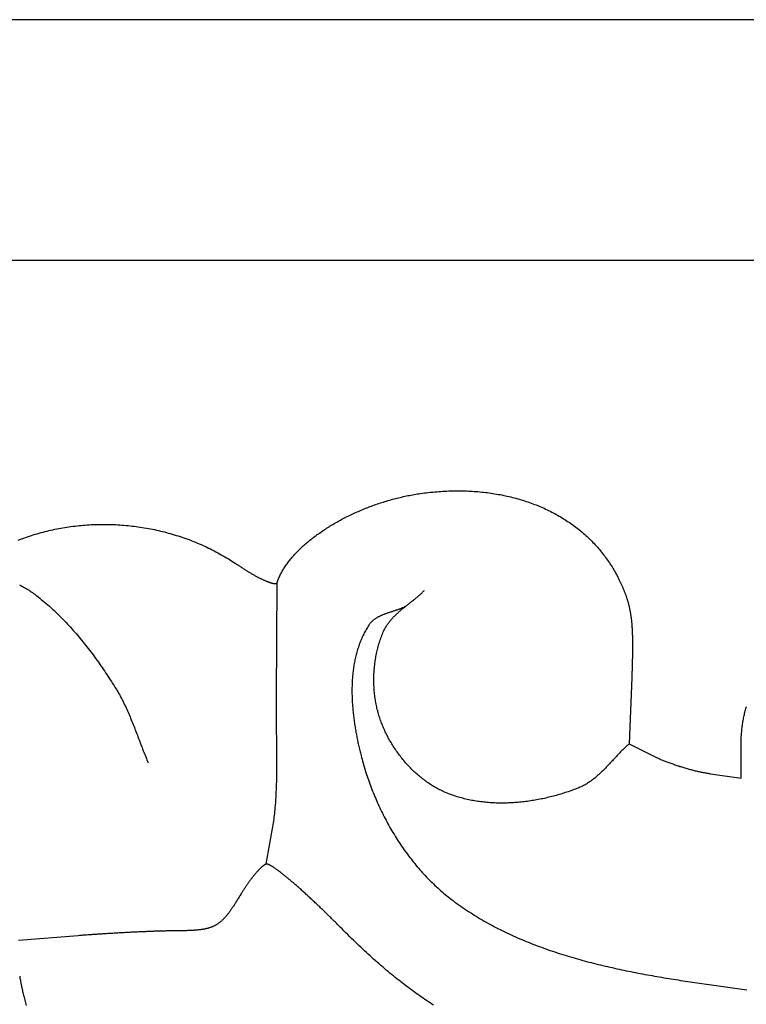
# Model space of a CAD drawing. Units: millimetres. Extents: x -9 to 1533, y -51 to 51.
# Drawn here: x 369 to 399, y 11 to 51 of the extents above; entities that cross this region are included whole.
import ezdxf

# ---------------------------------------------------------------- set-up
doc = ezdxf.new("R2010")
doc.units = ezdxf.units.MM
doc.layers.add('Vector Layer 1', color=7, linetype='Continuous', lineweight=30)

msp = doc.modelspace()

# ---------------------------------------------------------------- linework, layer by layer
at = {"layer": 'Vector Layer 1', "color": 18, "lineweight": 30, "true_color": 0x000000}
for points in [[(0, -50.8), (1524, -50.8), (1524, -50.8), (1524, 50.8), (1524, 50.8), (0, 50.8), (0, 50.8), (0, -50.8)], [(379.072, 16.352), (379.085, 16.428), (379.098, 16.505), (379.111, 16.581), (379.124, 16.657), (379.138, 16.734), (379.152, 16.81), (379.166, 16.886), (379.18, 16.962), (379.194, 17.038), (379.209, 17.114), (379.223, 17.191), (379.237, 17.267), (379.251, 17.343), (379.265, 17.419), (379.279, 17.495), (379.293, 17.572), (379.306, 17.648), (379.319, 17.724), (379.332, 17.801), (379.345, 17.877), (379.357, 17.954), (379.369, 18.03), (379.38, 18.107), (379.391, 18.183), (379.401, 18.26), (379.411, 18.337), (379.42, 18.413), (379.428, 18.49), (379.436, 18.567), (379.443, 18.644), (379.443, 18.644), (379.451, 18.752), (379.459, 18.86), (379.467, 18.967), (379.473, 19.075), (379.479, 19.183), (379.485, 19.291), (379.489, 19.399), (379.494, 19.507), (379.497, 19.614), (379.5, 19.722), (379.503, 19.83), (379.505, 19.938), (379.507, 20.046), (379.508, 20.154), (379.509, 20.262), (379.509, 20.37), (379.51, 20.478), (379.51, 20.586), (379.509, 20.695), (379.509, 20.803), (379.508, 20.911), (379.507, 21.019), (379.506, 21.127), (379.504, 21.235), (379.503, 21.343), (379.501, 21.451), (379.5, 21.56), (379.498, 21.668), (379.496, 21.776), (379.495, 21.884), (379.493, 21.992), (379.492, 22.1), (379.491, 22.208), (379.489, 22.316), (379.488, 22.425), (379.487, 22.533), (379.487, 22.641), (379.486, 22.749), (379.486, 22.857), (379.487, 22.965), (379.487, 23.073), (379.488, 23.181), (379.488, 23.181), (379.52, 27.84)], [(384.738, 26.853), (384.715, 26.842), (384.693, 26.831), (384.67, 26.82), (384.646, 26.809), (384.623, 26.799), (384.599, 26.789), (384.575, 26.779), (384.551, 26.77), (384.527, 26.76), (384.502, 26.751), (384.478, 26.742), (384.453, 26.733), (384.428, 26.724), (384.403, 26.716), (384.378, 26.707), (384.353, 26.699), (384.328, 26.69), (384.303, 26.682), (384.278, 26.674), (384.252, 26.666), (384.227, 26.657), (384.202, 26.649), (384.176, 26.641), (384.151, 26.633), (384.126, 26.625), (384.101, 26.616), (384.075, 26.608), (384.05, 26.6), (384.025, 26.591), (384, 26.583), (383.975, 26.574), (383.95, 26.565), (383.926, 26.556), (383.901, 26.547), (383.877, 26.538), (383.853, 26.529), (383.829, 26.519), (383.805, 26.509), (383.781, 26.499), (383.757, 26.489), (383.734, 26.478), (383.711, 26.468), (383.688, 26.457), (383.666, 26.445), (383.643, 26.434), (383.621, 26.422), (383.599, 26.41), (383.578, 26.397), (383.557, 26.384), (383.536, 26.371), (383.516, 26.357), (383.495, 26.343), (383.476, 26.329), (383.456, 26.314), (383.437, 26.299), (383.418, 26.283), (383.4, 26.267), (383.382, 26.25), (383.365, 26.233), (383.348, 26.215), (383.331, 26.197), (383.315, 26.179), (383.3, 26.159), (383.285, 26.14), (383.27, 26.119), (383.256, 26.098), (383.256, 26.098), (383.228, 26.054), (383.2, 26.01), (383.173, 25.965), (383.147, 25.919), (383.121, 25.874), (383.096, 25.828), (383.072, 25.781), (383.048, 25.735), (383.025, 25.688), (383.002, 25.64), (382.981, 25.593), (382.96, 25.545), (382.939, 25.497), (382.919, 25.448), (382.9, 25.399), (382.881, 25.35), (382.863, 25.301), (382.846, 25.251), (382.829, 25.201), (382.813, 25.151), (382.797, 25.101), (382.782, 25.05), (382.767, 24.999), (382.753, 24.948), (382.74, 24.897), (382.727, 24.845), (382.715, 24.793), (382.703, 24.741), (382.692, 24.689), (382.681, 24.637), (382.671, 24.584), (382.661, 24.531), (382.652, 24.479), (382.644, 24.425), (382.635, 24.372), (382.628, 24.319), (382.621, 24.265), (382.614, 24.211), (382.608, 24.157), (382.602, 24.103), (382.597, 24.049), (382.592, 23.995), (382.588, 23.94), (382.584, 23.886), (382.581, 23.831), (382.578, 23.777), (382.575, 23.722), (382.573, 23.667), (382.572, 23.612), (382.57, 23.557), (382.57, 23.501), (382.569, 23.446), (382.569, 23.391), (382.57, 23.336), (382.57, 23.28), (382.572, 23.225), (382.573, 23.169), (382.575, 23.114), (382.577, 23.058), (382.58, 23.003), (382.583, 22.947), (382.587, 22.892), (382.59, 22.836), (382.595, 22.78), (382.599, 22.725), (382.604, 22.669), (382.609, 22.614), (382.614, 22.558), (382.62, 22.503), (382.626, 22.447), (382.632, 22.392), (382.639, 22.337), (382.646, 22.282), (382.653, 22.226), (382.661, 22.171), (382.669, 22.116), (382.677, 22.061), (382.685, 22.006), (382.694, 21.952), (382.703, 21.897), (382.712, 21.842), (382.721, 21.788), (382.731, 21.734), (382.74, 21.679), (382.751, 21.625), (382.761, 21.571), (382.771, 21.518), (382.782, 21.464), (382.793, 21.41), (382.804, 21.357), (382.815, 21.304), (382.827, 21.251), (382.839, 21.198), (382.85, 21.145), (382.862, 21.093), (382.875, 21.041), (382.887, 20.989), (382.9, 20.937), (382.912, 20.885), (382.925, 20.834), (382.938, 20.783), (382.938, 20.783), (382.958, 20.705), (382.979, 20.628), (383, 20.551), (383.021, 20.474), (383.044, 20.397), (383.066, 20.319), (383.09, 20.242), (383.114, 20.165), (383.138, 20.089), (383.163, 20.012), (383.188, 19.935), (383.214, 19.858), (383.241, 19.782), (383.268, 19.705), (383.296, 19.629), (383.324, 19.553), (383.353, 19.476), (383.382, 19.4), (383.412, 19.325), (383.442, 19.249), (383.473, 19.173), (383.505, 19.098), (383.537, 19.023), (383.569, 18.948), (383.602, 18.873), (383.635, 18.798), (383.67, 18.724), (383.704, 18.65), (383.739, 18.576), (383.775, 18.502), (383.811, 18.429), (383.848, 18.355), (383.885, 18.282), (383.922, 18.209), (383.961, 18.137), (383.999, 18.065), (384.038, 17.993), (384.078, 17.921), (384.118, 17.85), (384.159, 17.779), (384.2, 17.708), (384.242, 17.637), (384.284, 17.567), (384.327, 17.497), (384.37, 17.428), (384.414, 17.359), (384.458, 17.29), (384.503, 17.222), (384.548, 17.154), (384.594, 17.086), (384.64, 17.019), (384.687, 16.952), (384.734, 16.885), (384.781, 16.819), (384.829, 16.754), (384.878, 16.688), (384.927, 16.624), (384.977, 16.559), (385.027, 16.495), (385.077, 16.432), (385.128, 16.369), (385.18, 16.306), (385.232, 16.244), (385.284, 16.183), (385.337, 16.122), (385.39, 16.061), (385.444, 16.001), (385.499, 15.941), (385.553, 15.882), (385.609, 15.824), (385.664, 15.766), (385.72, 15.708), (385.777, 15.652), (385.834, 15.595), (385.892, 15.539), (385.95, 15.484), (386.008, 15.43), (386.067, 15.376), (386.126, 15.322), (386.186, 15.269), (386.246, 15.217), (386.307, 15.166), (386.368, 15.115), (386.43, 15.064), (386.492, 15.015), (386.554, 14.965), (386.617, 14.917), (386.617, 14.917), (386.693, 14.859), (386.77, 14.803), (386.847, 14.746), (386.925, 14.691), (387.003, 14.636), (387.081, 14.581), (387.16, 14.528), (387.239, 14.475), (387.318, 14.423), (387.398, 14.371), (387.478, 14.32), (387.558, 14.269), (387.639, 14.22), (387.72, 14.17), (387.802, 14.122), (387.883, 14.074), (387.966, 14.026), (388.048, 13.98), (388.131, 13.933), (388.214, 13.888), (388.298, 13.843), (388.381, 13.798), (388.465, 13.754), (388.55, 13.711), (388.634, 13.668), (388.72, 13.626), (388.805, 13.584), (388.89, 13.543), (388.976, 13.503), (389.063, 13.463), (389.149, 13.423), (389.236, 13.384), (389.323, 13.346), (389.41, 13.308), (389.498, 13.27), (389.585, 13.233), (389.673, 13.197), (389.762, 13.161), (389.85, 13.125), (389.939, 13.09), (390.028, 13.056), (390.118, 13.021), (390.207, 12.988), (390.297, 12.955), (390.387, 12.922), (390.477, 12.89), (390.568, 12.858), (390.658, 12.826), (390.749, 12.796), (390.84, 12.765), (390.932, 12.735), (391.023, 12.705), (391.115, 12.676), (391.207, 12.647), (391.299, 12.619), (391.391, 12.591), (391.484, 12.563), (391.577, 12.536), (391.669, 12.509), (391.762, 12.482), (391.856, 12.456), (391.949, 12.43), (392.042, 12.405), (392.136, 12.38), (392.23, 12.355), (392.324, 12.331), (392.418, 12.307), (392.512, 12.283), (392.607, 12.26), (392.701, 12.236), (392.796, 12.214), (392.891, 12.191), (392.986, 12.169), (393.081, 12.147), (393.176, 12.126), (393.271, 12.105), (393.366, 12.084), (393.462, 12.063), (393.557, 12.043), (393.653, 12.023), (393.749, 12.003), (393.845, 11.983), (393.941, 11.964), (394.037, 11.945), (394.133, 11.926), (394.229, 11.907), (394.325, 11.889), (394.421, 11.871), (394.518, 11.853), (394.614, 11.835), (394.711, 11.818), (394.807, 11.8), (394.904, 11.783), (395, 11.766), (395.097, 11.75), (395.194, 11.733), (395.29, 11.717), (395.387, 11.701), (395.484, 11.685), (395.581, 11.669), (395.678, 11.653), (395.774, 11.638), (395.871, 11.623), (395.968, 11.607), (396.065, 11.592), (396.162, 11.577), (396.259, 11.563), (396.355, 11.548), (396.452, 11.533), (396.549, 11.519), (396.646, 11.505), (396.743, 11.491), (396.839, 11.476), (396.936, 11.462), (397.033, 11.448), (397.129, 11.435), (397.226, 11.421), (397.322, 11.407), (397.419, 11.394), (397.515, 11.38), (397.612, 11.366), (397.708, 11.353), (397.804, 11.34), (397.9, 11.326), (397.996, 11.313), (398.092, 11.3), (398.188, 11.286), (398.284, 11.273), (398.38, 11.26), (398.475, 11.247), (398.571, 11.233), (398.666, 11.22)], [(385.896, 10.598), (385.826, 10.643), (385.755, 10.689), (385.684, 10.735), (385.614, 10.782), (385.543, 10.829), (385.472, 10.877), (385.401, 10.926), (385.331, 10.975), (385.26, 11.025), (385.189, 11.075), (385.118, 11.126), (385.046, 11.178), (384.975, 11.23), (384.904, 11.283), (384.833, 11.337), (384.761, 11.391), (384.69, 11.446), (384.618, 11.501), (384.546, 11.557), (384.474, 11.614), (384.402, 11.671), (384.33, 11.729), (384.258, 11.788), (384.186, 11.847), (384.113, 11.907), (384.041, 11.967), (383.968, 12.028), (383.895, 12.09), (383.822, 12.153), (383.749, 12.216), (383.675, 12.28), (383.602, 12.345), (383.528, 12.41), (383.454, 12.476), (383.38, 12.542), (383.305, 12.61), (383.231, 12.678), (383.156, 12.746), (383.081, 12.816), (383.006, 12.886), (382.931, 12.957), (382.855, 13.028), (382.78, 13.1), (382.704, 13.173), (382.627, 13.247), (382.551, 13.321), (382.474, 13.396), (382.397, 13.472), (382.32, 13.549), (382.242, 13.626), (382.165, 13.704), (382.087, 13.783), (382.087, 13.783), (382.048, 13.822), (382.009, 13.861), (381.971, 13.9), (381.932, 13.938), (381.894, 13.977), (381.855, 14.015), (381.817, 14.053), (381.779, 14.091), (381.741, 14.129), (381.702, 14.166), (381.664, 14.204), (381.627, 14.241), (381.589, 14.278), (381.551, 14.315), (381.514, 14.351), (381.476, 14.388), (381.439, 14.424), (381.402, 14.46), (381.365, 14.496), (381.328, 14.531), (381.291, 14.567), (381.254, 14.602), (381.218, 14.637), (381.181, 14.671), (381.145, 14.706), (381.109, 14.74), (381.073, 14.774), (381.037, 14.807), (381.002, 14.841), (380.966, 14.874), (380.931, 14.907), (380.896, 14.939), (380.861, 14.971), (380.827, 15.003), (380.792, 15.035), (380.758, 15.067), (380.724, 15.098), (380.69, 15.129), (380.656, 15.159), (380.623, 15.19), (380.59, 15.22), (380.557, 15.25), (380.524, 15.279), (380.492, 15.308), (380.459, 15.337), (380.427, 15.365), (380.396, 15.394), (380.364, 15.421), (380.333, 15.449), (380.302, 15.476), (380.271, 15.503), (380.241, 15.529), (380.211, 15.555), (380.181, 15.581), (380.151, 15.607), (380.122, 15.632), (380.093, 15.656), (380.064, 15.681), (380.036, 15.705), (380.008, 15.728), (379.98, 15.752), (379.952, 15.775), (379.925, 15.797), (379.898, 15.819), (379.872, 15.841), (379.846, 15.862), (379.82, 15.883), (379.794, 15.904), (379.769, 15.924), (379.744, 15.944), (379.72, 15.963), (379.696, 15.982), (379.672, 16), (379.649, 16.018), (379.626, 16.036), (379.603, 16.053), (379.581, 16.07), (379.559, 16.086), (379.538, 16.102), (379.517, 16.117), (379.496, 16.132), (379.476, 16.147), (379.456, 16.161), (379.437, 16.175), (379.418, 16.188), (379.399, 16.2), (379.381, 16.213), (379.363, 16.224), (379.346, 16.235), (379.329, 16.246), (379.313, 16.257), (379.297, 16.266), (379.281, 16.276), (379.266, 16.284), (379.252, 16.293), (379.237, 16.3), (379.224, 16.308), (379.211, 16.315), (379.198, 16.321), (379.186, 16.327), (379.174, 16.332), (379.163, 16.336), (379.152, 16.341), (379.142, 16.344), (379.132, 16.347), (379.123, 16.35), (379.114, 16.352), (379.106, 16.353), (379.098, 16.354), (379.091, 16.354), (379.084, 16.354), (379.078, 16.353), (379.072, 16.352), (379.072, 16.352), (379.063, 16.349), (379.053, 16.345), (379.043, 16.34), (379.032, 16.335), (379.021, 16.329), (379.01, 16.322), (378.998, 16.315), (378.986, 16.307), (378.974, 16.298), (378.962, 16.289), (378.949, 16.28), (378.936, 16.269), (378.922, 16.258), (378.908, 16.247), (378.894, 16.235), (378.88, 16.222), (378.866, 16.209), (378.851, 16.195), (378.836, 16.181), (378.821, 16.166), (378.806, 16.151), (378.79, 16.135), (378.774, 16.119), (378.758, 16.103), (378.742, 16.085), (378.726, 16.068), (378.709, 16.05), (378.693, 16.031), (378.676, 16.012), (378.659, 15.993), (378.642, 15.973), (378.625, 15.953), (378.607, 15.933), (378.59, 15.912), (378.572, 15.89), (378.555, 15.869), (378.537, 15.847), (378.519, 15.824), (378.501, 15.802), (378.484, 15.779), (378.466, 15.755), (378.448, 15.732), (378.43, 15.708), (378.411, 15.683), (378.393, 15.659), (378.375, 15.634), (378.357, 15.609), (378.339, 15.584), (378.321, 15.558), (378.303, 15.533), (378.285, 15.507), (378.267, 15.481), (378.249, 15.454), (378.231, 15.428), (378.213, 15.401), (378.195, 15.374), (378.178, 15.347), (378.16, 15.32), (378.143, 15.292), (378.125, 15.265), (378.108, 15.237), (378.091, 15.21), (378.074, 15.182), (378.057, 15.154)], [(378.057, 15.154), (378.033, 15.115), (378.01, 15.076), (377.987, 15.039), (377.965, 15.002), (377.942, 14.965), (377.92, 14.93), (377.899, 14.894), (377.877, 14.86), (377.856, 14.826), (377.835, 14.793), (377.815, 14.76), (377.795, 14.728), (377.774, 14.697), (377.755, 14.666), (377.735, 14.636), (377.715, 14.606), (377.696, 14.577), (377.677, 14.549), (377.658, 14.521), (377.639, 14.494), (377.62, 14.467), (377.602, 14.441), (377.584, 14.415), (377.565, 14.39), (377.547, 14.366), (377.529, 14.342), (377.511, 14.318), (377.493, 14.295), (377.475, 14.273), (377.457, 14.251), (377.439, 14.23), (377.422, 14.209), (377.404, 14.188), (377.386, 14.168), (377.368, 14.149), (377.351, 14.13), (377.333, 14.111), (377.315, 14.093), (377.297, 14.076), (377.279, 14.058), (377.261, 14.042), (377.243, 14.025), (377.225, 14.01), (377.207, 13.994), (377.189, 13.979), (377.17, 13.965), (377.152, 13.95), (377.133, 13.937), (377.114, 13.923), (377.095, 13.91), (377.076, 13.898), (377.056, 13.885), (377.037, 13.874), (377.017, 13.862), (376.997, 13.851), (376.977, 13.84), (376.956, 13.83), (376.936, 13.82), (376.915, 13.81), (376.894, 13.801), (376.872, 13.792), (376.85, 13.783), (376.828, 13.774), (376.806, 13.766), (376.783, 13.758), (376.76, 13.751), (376.737, 13.744), (376.713, 13.737), (376.689, 13.73), (376.664, 13.724), (376.64, 13.718), (376.614, 13.712), (376.589, 13.706), (376.563, 13.701), (376.536, 13.696), (376.509, 13.691), (376.482, 13.686), (376.454, 13.682), (376.426, 13.678), (376.397, 13.674), (376.368, 13.67), (376.338, 13.667), (376.308, 13.663), (376.277, 13.66), (376.246, 13.657), (376.214, 13.654), (376.182, 13.652), (376.149, 13.649), (376.116, 13.647), (376.082, 13.645), (376.047, 13.643), (376.012, 13.641), (375.976, 13.639), (375.939, 13.638), (375.902, 13.636), (375.864, 13.635), (375.826, 13.634), (375.787, 13.633), (375.747, 13.632), (375.707, 13.631), (375.665, 13.63), (375.624, 13.63), (375.581, 13.629), (375.538, 13.629), (375.494, 13.628), (375.449, 13.628), (375.403, 13.627), (375.357, 13.627), (375.31, 13.627), (375.31, 13.627), (375.281, 13.627), (375.251, 13.627), (375.221, 13.626), (375.189, 13.626), (375.157, 13.625), (375.125, 13.625), (375.091, 13.624), (375.057, 13.624), (375.022, 13.623), (374.987, 13.622), (374.951, 13.621), (374.914, 13.621), (374.877, 13.62), (374.839, 13.619), (374.8, 13.618), (374.761, 13.616), (374.721, 13.615), (374.681, 13.614), (374.64, 13.613), (374.599, 13.611), (374.557, 13.61), (374.514, 13.608), (374.471, 13.607), (374.428, 13.605), (374.384, 13.604), (374.34, 13.602), (374.295, 13.6), (374.25, 13.598), (374.204, 13.596), (374.158, 13.594), (374.112, 13.592), (374.065, 13.59), (374.018, 13.588), (373.971, 13.586), (373.923, 13.584), (373.875, 13.582), (373.827, 13.58), (373.778, 13.577), (373.729, 13.575), (373.68, 13.573), (373.63, 13.57), (373.58, 13.568), (373.53, 13.565), (373.48, 13.563), (373.43, 13.56), (373.379, 13.557), (373.329, 13.555), (373.278, 13.552), (373.227, 13.549), (373.176, 13.546), (373.124, 13.544), (373.073, 13.541), (373.022, 13.538), (372.97, 13.535), (372.918, 13.532), (372.867, 13.529), (372.815, 13.526), (372.763, 13.523), (372.712, 13.52), (372.66, 13.516), (372.608, 13.513), (372.556, 13.51), (372.505, 13.507), (372.453, 13.504), (372.402, 13.5), (372.35, 13.497), (372.299, 13.494), (372.248, 13.49), (372.196, 13.487), (372.146, 13.484), (372.095, 13.48), (372.044, 13.477), (371.993, 13.473), (371.943, 13.47), (371.893, 13.466), (371.843, 13.463), (371.794, 13.459), (371.744, 13.455), (371.695, 13.452), (371.646, 13.448), (371.597, 13.445), (371.549, 13.441), (371.501, 13.437), (371.453, 13.434), (371.406, 13.43), (371.406, 13.43), (368.975, 13.239)], [(369.019, 11.774), (369.025, 11.734), (369.032, 11.693), (369.038, 11.652), (369.046, 11.61), (369.053, 11.568), (369.061, 11.525), (369.07, 11.481), (369.078, 11.437), (369.087, 11.391), (369.097, 11.346), (369.107, 11.299), (369.117, 11.252), (369.128, 11.205), (369.139, 11.156), (369.15, 11.107), (369.162, 11.058), (369.174, 11.007), (369.187, 10.956), (369.2, 10.905), (369.213, 10.852), (369.227, 10.799), (369.241, 10.746), (369.256, 10.692), (369.27, 10.637), (369.286, 10.581)]]:
    msp.add_lwpolyline(points, dxfattribs=at)
at = {"layer": 'Vector Layer 1', "color": 18, "lineweight": 30, "true_color": 0x000000, "extrusion": (0, 0, -1)}
for points in [[(-10.155, -40.735), (-10.155, 40.993), (-10.155, 40.993), (-1513.994, 40.993), (-1513.994, 40.993), (-1513.994, -40.735), (-1513.994, -40.735), (-10.155, -40.735)], [(-368.952, 29.561), (-369.029, 29.591), (-369.106, 29.62), (-369.183, 29.649), (-369.261, 29.677), (-369.339, 29.704), (-369.418, 29.731), (-369.496, 29.757), (-369.575, 29.782), (-369.654, 29.806), (-369.734, 29.83), (-369.813, 29.853), (-369.893, 29.875), (-369.973, 29.896), (-370.053, 29.917), (-370.134, 29.937), (-370.214, 29.956), (-370.295, 29.975), (-370.376, 29.993), (-370.457, 30.01), (-370.538, 30.027), (-370.62, 30.043), (-370.701, 30.058), (-370.783, 30.072), (-370.865, 30.086), (-370.947, 30.099), (-371.029, 30.111), (-371.111, 30.123), (-371.194, 30.134), (-371.276, 30.144), (-371.359, 30.153), (-371.442, 30.162), (-371.524, 30.17), (-371.607, 30.177), (-371.69, 30.184), (-371.773, 30.19), (-371.856, 30.195), (-371.94, 30.2), (-372.023, 30.204), (-372.106, 30.207), (-372.189, 30.209), (-372.273, 30.211), (-372.356, 30.212), (-372.439, 30.212), (-372.523, 30.212), (-372.606, 30.211), (-372.69, 30.209), (-372.773, 30.207), (-372.856, 30.204), (-372.94, 30.2), (-373.023, 30.195), (-373.106, 30.19), (-373.19, 30.184), (-373.273, 30.177), (-373.356, 30.17), (-373.439, 30.162), (-373.522, 30.153), (-373.605, 30.144), (-373.688, 30.134), (-373.771, 30.123), (-373.854, 30.112), (-373.937, 30.1), (-374.019, 30.087), (-374.102, 30.073), (-374.184, 30.059), (-374.266, 30.044), (-374.348, 30.028), (-374.43, 30.012), (-374.512, 29.995), (-374.594, 29.978), (-374.675, 29.959), (-374.757, 29.94), (-374.838, 29.921), (-374.919, 29.9), (-375, 29.879), (-375.081, 29.857), (-375.161, 29.835), (-375.242, 29.812), (-375.322, 29.788), (-375.402, 29.763), (-375.481, 29.738), (-375.561, 29.712), (-375.64, 29.686), (-375.719, 29.659), (-375.798, 29.631), (-375.877, 29.602), (-375.955, 29.573), (-376.033, 29.543), (-376.111, 29.512), (-376.188, 29.481), (-376.265, 29.449), (-376.342, 29.417), (-376.419, 29.383), (-376.495, 29.349), (-376.572, 29.315), (-376.647, 29.279), (-376.723, 29.243), (-376.798, 29.207), (-376.873, 29.169), (-376.947, 29.131), (-377.021, 29.093), (-377.095, 29.053), (-377.168, 29.013), (-377.242, 28.973), (-377.314, 28.931), (-377.387, 28.889), (-377.459, 28.846), (-377.53, 28.803), (-377.601, 28.759), (-377.672, 28.714), (-377.742, 28.669), (-377.812, 28.623), (-377.882, 28.576), (-377.882, 28.576), (-377.914, 28.555), (-377.945, 28.534), (-377.977, 28.513), (-378.008, 28.492), (-378.039, 28.472), (-378.07, 28.451), (-378.101, 28.431), (-378.132, 28.412), (-378.162, 28.392), (-378.193, 28.373), (-378.223, 28.354), (-378.253, 28.335), (-378.283, 28.317), (-378.313, 28.299), (-378.342, 28.281), (-378.372, 28.263), (-378.401, 28.246), (-378.43, 28.229), (-378.458, 28.212), (-378.487, 28.196), (-378.515, 28.179), (-378.543, 28.163), (-378.571, 28.148), (-378.598, 28.133), (-378.625, 28.117), (-378.652, 28.103), (-378.679, 28.088), (-378.705, 28.074), (-378.731, 28.06), (-378.757, 28.047), (-378.782, 28.034), (-378.808, 28.021), (-378.832, 28.008), (-378.857, 27.996), (-378.881, 27.984), (-378.905, 27.973), (-378.929, 27.962), (-378.952, 27.951), (-378.975, 27.94), (-378.997, 27.93), (-379.019, 27.92), (-379.041, 27.911), (-379.062, 27.902), (-379.083, 27.893), (-379.104, 27.884), (-379.124, 27.876), (-379.143, 27.869), (-379.163, 27.861), (-379.182, 27.854), (-379.2, 27.848), (-379.218, 27.842), (-379.236, 27.836), (-379.253, 27.83), (-379.269, 27.825), (-379.286, 27.821), (-379.301, 27.817), (-379.317, 27.813), (-379.331, 27.809), (-379.346, 27.806), (-379.359, 27.804), (-379.373, 27.801), (-379.385, 27.799), (-379.398, 27.798), (-379.409, 27.797), (-379.421, 27.796), (-379.431, 27.796), (-379.441, 27.797), (-379.451, 27.797), (-379.46, 27.798), (-379.468, 27.8), (-379.476, 27.802), (-379.483, 27.804), (-379.49, 27.807), (-379.496, 27.811), (-379.502, 27.814), (-379.507, 27.819), (-379.511, 27.823), (-379.515, 27.829), (-379.518, 27.834), (-379.52, 27.84), (-379.52, 27.84), (-379.533, 27.879), (-379.547, 27.917), (-379.562, 27.955), (-379.577, 27.994), (-379.593, 28.032), (-379.61, 28.071), (-379.628, 28.109), (-379.646, 28.147), (-379.666, 28.186), (-379.686, 28.224), (-379.706, 28.262), (-379.728, 28.301), (-379.75, 28.339), (-379.773, 28.377), (-379.796, 28.415), (-379.82, 28.453), (-379.845, 28.491), (-379.871, 28.529), (-379.897, 28.567), (-379.924, 28.605), (-379.952, 28.643), (-379.98, 28.68), (-380.009, 28.718), (-380.039, 28.755), (-380.069, 28.793), (-380.1, 28.83), (-380.132, 28.867), (-380.164, 28.905), (-380.196, 28.942), (-380.23, 28.979), (-380.264, 29.016), (-380.298, 29.052), (-380.334, 29.089), (-380.369, 29.125), (-380.406, 29.162), (-380.443, 29.198), (-380.48, 29.234), (-380.518, 29.27), (-380.557, 29.306), (-380.596, 29.342), (-380.636, 29.378), (-380.676, 29.413), (-380.717, 29.448), (-380.758, 29.483), (-380.8, 29.518), (-380.843, 29.553), (-380.886, 29.588), (-380.929, 29.622), (-380.973, 29.657), (-381.017, 29.691), (-381.062, 29.725), (-381.108, 29.758), (-381.153, 29.792), (-381.2, 29.825), (-381.246, 29.858), (-381.294, 29.891), (-381.341, 29.924), (-381.389, 29.957), (-381.438, 29.989), (-381.487, 30.021), (-381.536, 30.053), (-381.586, 30.085), (-381.636, 30.116), (-381.687, 30.147), (-381.738, 30.178), (-381.789, 30.209), (-381.841, 30.24), (-381.893, 30.27), (-381.946, 30.3), (-381.999, 30.33), (-382.052, 30.359), (-382.106, 30.388), (-382.16, 30.417), (-382.214, 30.446), (-382.269, 30.474), (-382.324, 30.502), (-382.379, 30.53), (-382.435, 30.558), (-382.491, 30.585), (-382.547, 30.612), (-382.603, 30.639), (-382.66, 30.665), (-382.718, 30.691), (-382.775, 30.717), (-382.833, 30.742), (-382.891, 30.768), (-382.949, 30.792), (-383.007, 30.817), (-383.066, 30.841), (-383.125, 30.865), (-383.184, 30.888), (-383.244, 30.911), (-383.303, 30.934), (-383.363, 30.957), (-383.424, 30.979), (-383.484, 31.001), (-383.544, 31.022), (-383.605, 31.043), (-383.666, 31.064), (-383.727, 31.084), (-383.788, 31.104), (-383.85, 31.123), (-383.912, 31.143), (-383.973, 31.161), (-384.035, 31.18), (-384.097, 31.198), (-384.16, 31.215), (-384.222, 31.233), (-384.284, 31.249), (-384.347, 31.266), (-384.41, 31.282), (-384.473, 31.297), (-384.536, 31.312), (-384.599, 31.327), (-384.662, 31.341), (-384.725, 31.355), (-384.788, 31.369), (-384.852, 31.382), (-384.915, 31.394), (-384.978, 31.406), (-385.042, 31.418), (-385.106, 31.429), (-385.169, 31.44), (-385.233, 31.45), (-385.297, 31.46), (-385.36, 31.469), (-385.36, 31.469), (-385.444, 31.481), (-385.528, 31.492), (-385.612, 31.502), (-385.695, 31.512), (-385.778, 31.521), (-385.861, 31.529), (-385.944, 31.537), (-386.026, 31.544), (-386.109, 31.551), (-386.191, 31.556), (-386.273, 31.562), (-386.354, 31.566), (-386.436, 31.57), (-386.517, 31.573), (-386.598, 31.576), (-386.679, 31.578), (-386.759, 31.579), (-386.839, 31.58), (-386.919, 31.58), (-386.999, 31.579), (-387.079, 31.578), (-387.158, 31.576), (-387.237, 31.573), (-387.316, 31.57), (-387.394, 31.566), (-387.472, 31.562), (-387.55, 31.557), (-387.628, 31.551), (-387.705, 31.545), (-387.782, 31.538), (-387.859, 31.531), (-387.936, 31.523), (-388.012, 31.514), (-388.088, 31.505), (-388.163, 31.495), (-388.238, 31.484), (-388.313, 31.473), (-388.388, 31.462), (-388.462, 31.449), (-388.536, 31.436), (-388.61, 31.423), (-388.683, 31.409), (-388.757, 31.394), (-388.829, 31.379), (-388.902, 31.363), (-388.974, 31.346), (-389.045, 31.329), (-389.117, 31.311), (-389.188, 31.293), (-389.258, 31.274), (-389.328, 31.255), (-389.398, 31.235), (-389.468, 31.214), (-389.537, 31.193), (-389.606, 31.171), (-389.674, 31.149), (-389.742, 31.126), (-389.81, 31.102), (-389.877, 31.078), (-389.944, 31.054), (-390.01, 31.028), (-390.076, 31.003), (-390.142, 30.976), (-390.207, 30.949), (-390.272, 30.922), (-390.337, 30.894), (-390.401, 30.865), (-390.464, 30.836), (-390.527, 30.806), (-390.59, 30.776), (-390.652, 30.745), (-390.714, 30.714), (-390.776, 30.682), (-390.837, 30.65), (-390.897, 30.617), (-390.957, 30.583), (-391.017, 30.549), (-391.076, 30.514), (-391.135, 30.479), (-391.193, 30.443), (-391.251, 30.407), (-391.308, 30.37), (-391.365, 30.333), (-391.422, 30.295), (-391.477, 30.257), (-391.533, 30.218), (-391.588, 30.178), (-391.642, 30.138), (-391.696, 30.098), (-391.75, 30.057), (-391.803, 30.015), (-391.855, 29.973), (-391.907, 29.93), (-391.958, 29.887), (-392.009, 29.844), (-392.06, 29.8), (-392.11, 29.755), (-392.159, 29.71), (-392.208, 29.664), (-392.256, 29.618), (-392.304, 29.571), (-392.351, 29.524), (-392.398, 29.476), (-392.444, 29.428), (-392.489, 29.379), (-392.534, 29.33), (-392.579, 29.28), (-392.622, 29.23), (-392.666, 29.179), (-392.709, 29.128), (-392.751, 29.076), (-392.792, 29.024), (-392.833, 28.972), (-392.874, 28.918), (-392.914, 28.865), (-392.953, 28.811), (-392.992, 28.756), (-393.03, 28.701), (-393.067, 28.645), (-393.104, 28.589), (-393.14, 28.533), (-393.176, 28.476), (-393.211, 28.418), (-393.245, 28.36), (-393.279, 28.302), (-393.312, 28.243), (-393.345, 28.184), (-393.377, 28.124), (-393.408, 28.063), (-393.439, 28.003), (-393.468, 27.941), (-393.468, 27.941), (-393.482, 27.913), (-393.496, 27.884), (-393.509, 27.856), (-393.522, 27.828), (-393.535, 27.8), (-393.548, 27.772), (-393.561, 27.745), (-393.573, 27.717), (-393.585, 27.69), (-393.597, 27.663), (-393.609, 27.636), (-393.62, 27.609), (-393.632, 27.582), (-393.643, 27.556), (-393.654, 27.529), (-393.665, 27.502), (-393.675, 27.476), (-393.686, 27.45), (-393.696, 27.423), (-393.706, 27.397), (-393.716, 27.371), (-393.725, 27.344), (-393.735, 27.318), (-393.744, 27.292), (-393.753, 27.266), (-393.762, 27.24), (-393.771, 27.213), (-393.779, 27.187), (-393.788, 27.161), (-393.796, 27.134), (-393.804, 27.108), (-393.812, 27.082), (-393.819, 27.055), (-393.827, 27.028), (-393.834, 27.002), (-393.841, 26.975), (-393.848, 26.948), (-393.855, 26.921), (-393.862, 26.894), (-393.868, 26.866), (-393.875, 26.839), (-393.881, 26.811), (-393.887, 26.784), (-393.893, 26.756), (-393.899, 26.728), (-393.904, 26.699), (-393.909, 26.671), (-393.915, 26.642), (-393.92, 26.613), (-393.925, 26.584), (-393.929, 26.555), (-393.934, 26.525), (-393.939, 26.495), (-393.943, 26.465), (-393.947, 26.435), (-393.951, 26.404), (-393.955, 26.373), (-393.959, 26.342), (-393.962, 26.31), (-393.966, 26.278), (-393.969, 26.246), (-393.972, 26.213), (-393.975, 26.18), (-393.978, 26.147), (-393.981, 26.114), (-393.983, 26.08), (-393.986, 26.045), (-393.988, 26.011), (-393.99, 25.975), (-393.993, 25.94), (-393.995, 25.904), (-393.996, 25.868), (-393.998, 25.831), (-394, 25.793), (-394.001, 25.756), (-394.002, 25.718), (-394.004, 25.679), (-394.005, 25.64), (-394.006, 25.6), (-394.007, 25.56), (-394.007, 25.52), (-394.008, 25.478), (-394.008, 25.437), (-394.009, 25.395), (-394.009, 25.352), (-394.009, 25.309), (-394.009, 25.265), (-394.009, 25.221), (-394.009, 25.176), (-394.009, 25.13), (-394.008, 25.084), (-394.008, 25.037), (-394.007, 24.99), (-394.007, 24.942), (-394.006, 24.893), (-394.005, 24.844), (-394.004, 24.794), (-394.003, 24.744), (-394.002, 24.693), (-394, 24.641), (-393.999, 24.588), (-393.997, 24.535), (-393.996, 24.481), (-393.994, 24.426), (-393.992, 24.371), (-393.991, 24.315), (-393.989, 24.258), (-393.987, 24.201), (-393.985, 24.142), (-393.982, 24.083), (-393.98, 24.023), (-393.978, 23.963), (-393.978, 23.963), (-393.872, 21.258), (-393.872, 21.258), (-394.903, 20.74), (-394.903, 20.74), (-394.932, 20.725), (-394.962, 20.711), (-394.993, 20.696), (-395.025, 20.682), (-395.057, 20.667), (-395.09, 20.652), (-395.123, 20.637), (-395.157, 20.623), (-395.192, 20.608), (-395.227, 20.593), (-395.263, 20.579), (-395.3, 20.564), (-395.337, 20.55), (-395.374, 20.535), (-395.412, 20.52), (-395.45, 20.506), (-395.489, 20.492), (-395.528, 20.477), (-395.568, 20.463), (-395.607, 20.449), (-395.648, 20.435), (-395.688, 20.421), (-395.729, 20.407), (-395.77, 20.393), (-395.811, 20.379), (-395.853, 20.366), (-395.894, 20.353), (-395.936, 20.339), (-395.978, 20.326), (-396.02, 20.313), (-396.062, 20.301), (-396.105, 20.288), (-396.147, 20.275), (-396.189, 20.263), (-396.232, 20.251), (-396.274, 20.239), (-396.316, 20.228), (-396.358, 20.216), (-396.4, 20.205), (-396.442, 20.194), (-396.484, 20.183), (-396.526, 20.173), (-396.567, 20.162), (-396.609, 20.152), (-396.65, 20.143), (-396.69, 20.133), (-396.731, 20.124), (-396.771, 20.115), (-396.811, 20.106), (-396.851, 20.098), (-396.89, 20.09), (-396.928, 20.082), (-396.967, 20.075), (-397.005, 20.068), (-397.042, 20.061), (-397.079, 20.055), (-397.115, 20.049), (-397.151, 20.043), (-397.187, 20.038), (-397.187, 20.038), (-398.439, 19.854), (-398.439, 19.854), (-398.44, 21.268), (-398.44, 21.268), (-398.44, 21.323), (-398.441, 21.377), (-398.442, 21.431), (-398.444, 21.485), (-398.446, 21.539), (-398.449, 21.592), (-398.453, 21.645), (-398.456, 21.698), (-398.461, 21.751), (-398.465, 21.803), (-398.471, 21.855), (-398.476, 21.907), (-398.483, 21.959), (-398.489, 22.01), (-398.496, 22.061), (-398.504, 22.112), (-398.512, 22.162), (-398.521, 22.212), (-398.53, 22.262), (-398.539, 22.311), (-398.549, 22.361), (-398.559, 22.409), (-398.57, 22.458), (-398.581, 22.506), (-398.593, 22.554), (-398.605, 22.601), (-398.617, 22.648), (-398.63, 22.695), (-398.644, 22.741), (-398.657, 22.787)], [(-369.011, 27.747), (-369.061, 27.721), (-369.11, 27.693), (-369.159, 27.666), (-369.208, 27.638), (-369.256, 27.609), (-369.305, 27.58), (-369.353, 27.55), (-369.4, 27.52), (-369.447, 27.49), (-369.494, 27.459), (-369.541, 27.427), (-369.587, 27.395), (-369.633, 27.362), (-369.678, 27.328), (-369.723, 27.294), (-369.768, 27.26), (-369.768, 27.26), (-369.835, 27.206), (-369.902, 27.151), (-369.969, 27.096), (-370.035, 27.041), (-370.1, 26.985), (-370.165, 26.928), (-370.23, 26.871), (-370.294, 26.813), (-370.358, 26.755), (-370.421, 26.696), (-370.484, 26.636), (-370.546, 26.577), (-370.608, 26.516), (-370.669, 26.455), (-370.73, 26.394), (-370.791, 26.332), (-370.851, 26.27), (-370.911, 26.207), (-370.97, 26.144), (-371.029, 26.08), (-371.088, 26.016), (-371.146, 25.952), (-371.204, 25.887), (-371.261, 25.821), (-371.318, 25.756), (-371.374, 25.69), (-371.431, 25.623), (-371.486, 25.556), (-371.542, 25.489), (-371.597, 25.422), (-371.651, 25.354), (-371.705, 25.286), (-371.759, 25.217), (-371.813, 25.148), (-371.866, 25.079), (-371.919, 25.01), (-371.971, 24.94), (-372.023, 24.87), (-372.075, 24.8), (-372.126, 24.73), (-372.177, 24.659), (-372.228, 24.588), (-372.278, 24.517), (-372.328, 24.445), (-372.377, 24.374), (-372.427, 24.302), (-372.475, 24.23), (-372.524, 24.158), (-372.572, 24.086), (-372.62, 24.013), (-372.668, 23.94), (-372.715, 23.868), (-372.762, 23.795), (-372.809, 23.722), (-372.855, 23.649), (-372.902, 23.575), (-372.947, 23.502), (-372.947, 23.502), (-372.983, 23.445), (-373.017, 23.387), (-373.051, 23.329), (-373.084, 23.271), (-373.117, 23.212), (-373.149, 23.153), (-373.18, 23.094), (-373.211, 23.034), (-373.241, 22.974), (-373.271, 22.914), (-373.3, 22.853), (-373.329, 22.793), (-373.357, 22.732), (-373.385, 22.671), (-373.413, 22.609), (-373.44, 22.548), (-373.467, 22.486), (-373.493, 22.424), (-373.52, 22.362), (-373.545, 22.3), (-373.571, 22.237), (-373.596, 22.175), (-373.622, 22.112), (-373.646, 22.049), (-373.671, 21.986), (-373.696, 21.924), (-373.72, 21.86), (-373.744, 21.797), (-373.769, 21.734), (-373.793, 21.671), (-373.817, 21.608), (-373.841, 21.545), (-373.865, 21.481), (-373.889, 21.418), (-373.913, 21.355), (-373.937, 21.292), (-373.961, 21.228), (-373.985, 21.165), (-374.01, 21.102), (-374.034, 21.039), (-374.059, 20.976), (-374.084, 20.913), (-374.109, 20.851), (-374.134, 20.788), (-374.16, 20.726), (-374.185, 20.663), (-374.211, 20.601), (-374.238, 20.539), (-374.265, 20.477)], [(-393.872, 21.258), (-393.842, 21.232), (-393.812, 21.205), (-393.782, 21.178), (-393.753, 21.151), (-393.724, 21.124), (-393.695, 21.096), (-393.666, 21.068), (-393.637, 21.04), (-393.608, 21.011), (-393.579, 20.982), (-393.551, 20.954), (-393.523, 20.924), (-393.494, 20.895), (-393.466, 20.866), (-393.438, 20.836), (-393.41, 20.807), (-393.382, 20.777), (-393.354, 20.747), (-393.326, 20.717), (-393.298, 20.688), (-393.271, 20.658), (-393.243, 20.628), (-393.215, 20.598), (-393.187, 20.568), (-393.159, 20.538), (-393.132, 20.508), (-393.104, 20.478), (-393.076, 20.448), (-393.048, 20.418), (-393.02, 20.388), (-392.992, 20.359), (-392.964, 20.329), (-392.936, 20.3), (-392.907, 20.271), (-392.879, 20.242), (-392.85, 20.213), (-392.822, 20.184), (-392.793, 20.156), (-392.764, 20.127), (-392.735, 20.099), (-392.706, 20.072), (-392.677, 20.044), (-392.647, 20.017), (-392.618, 19.99), (-392.588, 19.963), (-392.558, 19.937), (-392.528, 19.911), (-392.497, 19.885), (-392.467, 19.86), (-392.436, 19.835), (-392.405, 19.811), (-392.373, 19.787), (-392.342, 19.763), (-392.31, 19.74), (-392.278, 19.717), (-392.246, 19.695), (-392.213, 19.673), (-392.18, 19.651), (-392.147, 19.631), (-392.113, 19.61), (-392.079, 19.591), (-392.045, 19.571), (-392.01, 19.553), (-391.975, 19.535), (-391.94, 19.517), (-391.904, 19.5), (-391.868, 19.484), (-391.832, 19.469), (-391.795, 19.454), (-391.795, 19.454), (-391.738, 19.431), (-391.68, 19.409), (-391.622, 19.388), (-391.564, 19.366), (-391.505, 19.345), (-391.447, 19.325), (-391.388, 19.304), (-391.328, 19.285), (-391.269, 19.265), (-391.209, 19.246), (-391.149, 19.227), (-391.089, 19.209), (-391.028, 19.191), (-390.968, 19.173), (-390.907, 19.156), (-390.846, 19.139), (-390.785, 19.123), (-390.723, 19.107), (-390.662, 19.091), (-390.6, 19.076), (-390.538, 19.062), (-390.476, 19.047), (-390.414, 19.033), (-390.351, 19.02), (-390.289, 19.007), (-390.226, 18.995), (-390.164, 18.982), (-390.101, 18.971), (-390.038, 18.96), (-389.975, 18.949), (-389.912, 18.939), (-389.849, 18.929), (-389.785, 18.92), (-389.722, 18.911), (-389.659, 18.903), (-389.595, 18.895), (-389.532, 18.888), (-389.468, 18.881), (-389.405, 18.874), (-389.341, 18.869), (-389.277, 18.863), (-389.214, 18.859), (-389.15, 18.854), (-389.086, 18.851), (-389.023, 18.847), (-388.959, 18.845), (-388.896, 18.843), (-388.832, 18.841), (-388.768, 18.84), (-388.705, 18.839), (-388.641, 18.839), (-388.578, 18.84), (-388.515, 18.841), (-388.451, 18.843), (-388.388, 18.845), (-388.325, 18.848), (-388.262, 18.852), (-388.199, 18.856), (-388.136, 18.86), (-388.074, 18.866), (-388.011, 18.871), (-387.948, 18.878), (-387.886, 18.885), (-387.824, 18.893), (-387.762, 18.901), (-387.7, 18.91), (-387.638, 18.919), (-387.577, 18.929), (-387.515, 18.94), (-387.454, 18.952), (-387.393, 18.964), (-387.332, 18.976), (-387.271, 18.99), (-387.211, 19.004), (-387.151, 19.018), (-387.091, 19.034), (-387.031, 19.05), (-386.971, 19.066), (-386.912, 19.083), (-386.853, 19.101), (-386.794, 19.12), (-386.735, 19.14), (-386.677, 19.16), (-386.619, 19.18), (-386.561, 19.202), (-386.504, 19.224), (-386.447, 19.247), (-386.39, 19.27), (-386.39, 19.27), (-386.34, 19.292), (-386.291, 19.314), (-386.242, 19.337), (-386.193, 19.361), (-386.144, 19.385), (-386.096, 19.41), (-386.048, 19.436), (-386, 19.462), (-385.952, 19.489), (-385.905, 19.517), (-385.858, 19.546), (-385.811, 19.575), (-385.765, 19.604), (-385.719, 19.635), (-385.673, 19.666), (-385.628, 19.697), (-385.583, 19.73), (-385.538, 19.763), (-385.494, 19.796), (-385.45, 19.83), (-385.406, 19.864), (-385.363, 19.9), (-385.32, 19.935), (-385.277, 19.971), (-385.235, 20.008), (-385.193, 20.045), (-385.151, 20.083), (-385.11, 20.121), (-385.069, 20.16), (-385.029, 20.199), (-384.989, 20.239), (-384.95, 20.279), (-384.91, 20.32), (-384.872, 20.361), (-384.833, 20.402), (-384.795, 20.444), (-384.758, 20.487), (-384.721, 20.529), (-384.684, 20.572), (-384.648, 20.616), (-384.613, 20.66), (-384.577, 20.704), (-384.542, 20.749), (-384.508, 20.794), (-384.474, 20.839), (-384.441, 20.885), (-384.408, 20.931), (-384.376, 20.977), (-384.344, 21.024), (-384.312, 21.071), (-384.281, 21.118), (-384.251, 21.165), (-384.221, 21.213), (-384.192, 21.261), (-384.163, 21.309), (-384.134, 21.358), (-384.106, 21.406), (-384.079, 21.455), (-384.052, 21.504), (-384.026, 21.554), (-384, 21.603), (-383.975, 21.653), (-383.951, 21.703), (-383.927, 21.753), (-383.903, 21.803), (-383.88, 21.853), (-383.858, 21.904), (-383.836, 21.954), (-383.815, 22.005), (-383.795, 22.056), (-383.775, 22.106), (-383.756, 22.157), (-383.756, 22.157), (-383.736, 22.211), (-383.717, 22.265), (-383.699, 22.32), (-383.681, 22.375), (-383.664, 22.43), (-383.648, 22.486), (-383.632, 22.541), (-383.618, 22.597), (-383.603, 22.654), (-383.59, 22.71), (-383.577, 22.767), (-383.565, 22.824), (-383.553, 22.882), (-383.542, 22.939), (-383.532, 22.997), (-383.523, 23.055), (-383.514, 23.113), (-383.506, 23.171), (-383.498, 23.23), (-383.492, 23.288), (-383.485, 23.347), (-383.48, 23.406), (-383.475, 23.465), (-383.471, 23.524), (-383.468, 23.583), (-383.465, 23.642), (-383.463, 23.702), (-383.461, 23.761), (-383.46, 23.82), (-383.46, 23.88), (-383.461, 23.939), (-383.462, 23.998), (-383.464, 24.058), (-383.466, 24.117), (-383.47, 24.176), (-383.473, 24.235), (-383.478, 24.295), (-383.483, 24.354), (-383.489, 24.413), (-383.495, 24.471), (-383.503, 24.53), (-383.51, 24.589), (-383.519, 24.647), (-383.528, 24.706), (-383.538, 24.764), (-383.548, 24.822), (-383.559, 24.88), (-383.571, 24.938), (-383.583, 24.995), (-383.596, 25.052), (-383.61, 25.109), (-383.624, 25.166), (-383.639, 25.222), (-383.655, 25.279), (-383.671, 25.335), (-383.688, 25.39), (-383.706, 25.446), (-383.724, 25.501), (-383.743, 25.555), (-383.762, 25.61), (-383.782, 25.664), (-383.803, 25.717), (-383.824, 25.771), (-383.846, 25.823), (-383.846, 25.823), (-383.861, 25.856), (-383.875, 25.887), (-383.891, 25.919), (-383.907, 25.95), (-383.923, 25.98), (-383.94, 26.01), (-383.958, 26.04), (-383.976, 26.069), (-383.995, 26.098), (-384.014, 26.127), (-384.034, 26.155), (-384.054, 26.183), (-384.075, 26.211), (-384.096, 26.238), (-384.118, 26.266), (-384.14, 26.292), (-384.162, 26.319), (-384.185, 26.345), (-384.208, 26.371), (-384.232, 26.397), (-384.256, 26.422), (-384.28, 26.447), (-384.305, 26.472), (-384.33, 26.497), (-384.355, 26.521), (-384.381, 26.546), (-384.406, 26.57), (-384.433, 26.594), (-384.459, 26.618), (-384.485, 26.641), (-384.512, 26.665), (-384.539, 26.688), (-384.566, 26.712), (-384.594, 26.735), (-384.621, 26.758), (-384.649, 26.781), (-384.677, 26.803), (-384.705, 26.826), (-384.733, 26.849), (-384.761, 26.871), (-384.789, 26.894), (-384.817, 26.917), (-384.846, 26.939), (-384.874, 26.961), (-384.902, 26.984), (-384.931, 27.006), (-384.959, 27.029), (-384.987, 27.051), (-385.016, 27.074), (-385.044, 27.096), (-385.072, 27.119), (-385.1, 27.142), (-385.128, 27.164), (-385.156, 27.187), (-385.184, 27.21), (-385.211, 27.233), (-385.239, 27.256), (-385.266, 27.279), (-385.293, 27.302), (-385.32, 27.326), (-385.347, 27.349), (-385.373, 27.373), (-385.4, 27.397), (-385.426, 27.421), (-385.452, 27.445), (-385.477, 27.47), (-385.502, 27.494), (-385.527, 27.519)]]:
    msp.add_lwpolyline(points, dxfattribs=at)

doc.saveas('drawing.dxf')
